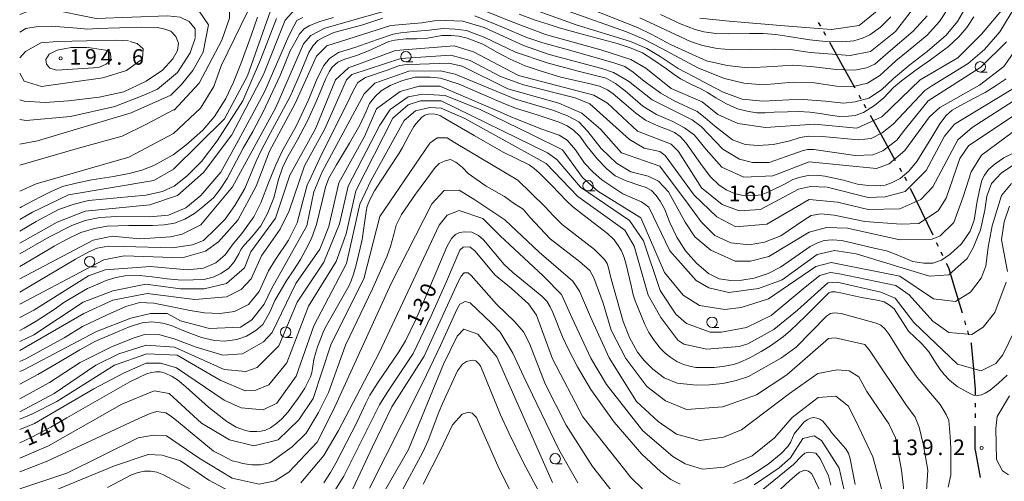
# Model space of a CAD drawing. Units: millimetres. Extents: x -68000 to -67199, y 31500 to 33000.
# Drawn here: x -68000 to -67764, y 31759 to 31870 of the extents above; entities that cross this region are included whole.
import ezdxf

# ---------------------------------------------------------------- set-up
doc = ezdxf.new("R2010")
doc.units = ezdxf.units.MM
for name, color, linetype, lineweight in [('110300_郡市・東京都の区界', 7, 'Continuous', 30), ('633100_広葉樹林', 7, 'Continuous', 9), ('710100_等高線（計曲線）', 7, 'Continuous', 20), ('710107_等高線（計曲線）（注記）', 7, 'Continuous', 0), ('710200_等高線（主曲線）', 7, 'Continuous', 9), ('731200_図化機測定による標高点', 7, 'Continuous', 20), ('731207_図化機測定による標高点（注記）', 7, 'Continuous', 20)]:
    doc.layers.add(name, color=color, linetype=linetype, lineweight=lineweight)
doc.styles.add('Style-WORKING', font='txt')

msp = doc.modelspace()

# ---------------------------------------------------------------- linework, layer by layer
at = {"layer": '110300_郡市・東京都の区界'}
for p, q in [((-67807.653, 31868.368), (-67808.139, 31869.242)), ((-67806.436, 31866.184), (-67806.923, 31867.058)), ((-67802.422, 31858.977), (-67805.463, 31864.437)), ((-67799.381, 31853.517), (-67802.422, 31858.977)), ((-67797.921, 31850.896), (-67798.408, 31851.769)), ((-67796.704, 31848.712), (-67797.191, 31849.585)), ((-67792.69, 31841.504), (-67795.731, 31846.964)), ((-67789.649, 31836.044), (-67792.69, 31841.504)), ((-67788.189, 31833.423), (-67788.676, 31834.297)), ((-67786.973, 31831.239), (-67787.459, 31832.113)), ((-67783.396, 31823.804), (-67786.115, 31829.432)), ((-67780.677, 31818.177), (-67783.396, 31823.804)), ((-67779.371, 31815.476), (-67779.807, 31816.376)), ((-67778.284, 31813.225), (-67778.719, 31814.125)), ((-67773.639, 31799.522), (-67775.438, 31805.507)), ((-67772.775, 31796.649), (-67773.063, 31797.606)), ((-67772.056, 31794.255), (-67772.343, 31795.212)), ((-67770.479, 31776.892), (-67770.47, 31777.892)), ((-67770.502, 31774.392), (-67770.493, 31775.392)), ((-67769.311, 31760.006), (-67770.435, 31766.154))]:
    msp.add_line(p, q, dxfattribs=at)
at = {"layer": '110300_郡市・東京都の区界', "flags": 128}
for points in [[(-67775.438, 31805.507), (-67776.89, 31810.34), (-67777.414, 31811.424)], [(-67770.883, 31786.122), (-67771.42, 31792.14), (-67771.48, 31792.339)], [(-67770.452, 31779.892), (-67770.44, 31781.16), (-67770.883, 31786.122)], [(-67770.435, 31766.154), (-67770.57, 31766.89), (-67770.52, 31772.392)]]:
    msp.add_lwpolyline(points, dxfattribs=at)
at = {"layer": '633100_広葉樹林'}
for p, q in [((-67907.25, 31859.8), (-67905.583, 31859.8)), ((-67769.34, 31857.38), (-67767.673, 31857.38)), ((-67863.51, 31828.84), (-67861.843, 31828.84)), ((-67983.19, 31810.63), (-67981.523, 31810.63)), ((-67833.74, 31796.06), (-67832.073, 31796.06)), ((-67936.13, 31793.67), (-67934.463, 31793.67)), ((-67871.41, 31763.28), (-67869.743, 31763.28))]:
    msp.add_line(p, q, dxfattribs=at)
for centre in [(-67907.25, 31861.05), (-67769.34, 31858.63), (-67863.51, 31830.09), (-67983.19, 31811.88), (-67833.74, 31797.31), (-67936.13, 31794.92), (-67871.41, 31764.53)]:
    msp.add_circle(centre, 1.25, dxfattribs=at)
at = {"layer": '710100_等高線（計曲線）', "flags": 128}
for points in [[(-67942.93, 31870.56), (-67944.45, 31866.15), (-67946.9, 31859.37), (-67948.67, 31854.96), (-67950.53, 31851.06), (-67953.24, 31846.74), (-67956.03, 31843.43), (-67960.08, 31839.79), (-67963.13, 31837.5), (-67967.78, 31834.95), (-67970.65, 31833.85), (-67973.69, 31833), (-67977.49, 31832.33), (-67982.65, 31831.48), (-67986.45, 31830.72), (-67989.75, 31829.87), (-67992.45, 31828.68), (-67995.16, 31827.32), (-67999.55, 31825.04), (-68000, 31824.79)], [(-67924.68, 31870.45), (-67928.14, 31869.43), (-67930.51, 31868.5), (-67931.69, 31867.74), (-67932.71, 31866.64), (-67933.64, 31865.02), (-67935.07, 31862.48), (-67937.44, 31856.55), (-67941.5, 31847.82), (-67944.03, 31843.07), (-67946.31, 31839.08), (-67948.77, 31834.5), (-67950.2, 31831.79), (-67951.89, 31829.25), (-67953.5, 31827.21), (-67956.03, 31825.01), (-67958.06, 31823.4), (-67960.34, 31822.04), (-67962.79, 31821.11), (-67965.33, 31820.69), (-67968.12, 31820.52), (-67973.78, 31820.52), (-67979.02, 31820.35), (-67982.06, 31819.84), (-67985.28, 31818.82), (-67988.74, 31817.21), (-67991.7, 31815.6), (-67995.92, 31813.06), (-68000, 31810.7)], [(-67770.87, 31870.62), (-67772.56, 31868.08), (-67774.5, 31865.87), (-67776.95, 31863.5), (-67781.26, 31860.28), (-67784.73, 31857.9), (-67788.28, 31855.28), (-67790.14, 31853.66), (-67792.5, 31851.21), (-67794.7, 31849.34), (-67797.4, 31847.65), (-67799.35, 31846.97), (-67800.95, 31846.8), (-67803.07, 31846.71), (-67804.93, 31846.97), (-67807.8, 31847.39), (-67810.25, 31847.73), (-67812.87, 31847.9), (-67815.66, 31847.82), (-67818.79, 31847.73), (-67820.98, 31847.56), (-67823.1, 31847.56), (-67825.29, 31847.98), (-67827.66, 31848.58), (-67830.28, 31849.77), (-67832.81, 31851.21), (-67834.84, 31852.48), (-67836.45, 31853.33), (-67838.81, 31854.43), (-67841.35, 31855.78), (-67842.87, 31856.8), (-67844.65, 31858.16), (-67847.94, 31860.36), (-67850.48, 31861.97), (-67853.18, 31863.07), (-67856.56, 31864.26), (-67864.93, 31866.47), (-67870.42, 31867.99), (-67873.13, 31868.84), (-67876.25, 31869.86), (-67880.06, 31871.3)], [(-67790.81, 31870.65), (-67793.26, 31868.19), (-67795.88, 31866.32), (-67797.65, 31865.48), (-67799.68, 31864.88), (-67802.38, 31864.63), (-67806.53, 31864.71), (-67810.24, 31865.14), (-67815.31, 31865.9), (-67818.44, 31866.41), (-67821.48, 31866.66), (-67824.78, 31866.66), (-67829.68, 31866.58), (-67832.81, 31866.66), (-67835.68, 31867), (-67837.79, 31867.59), (-67841.17, 31868.87), (-67846.16, 31871.16)], [(-68000, 31866.99), (-67998.52, 31867.8), (-67995.56, 31868.31), (-67992.43, 31868.39), (-67986.18, 31867.88), (-67983.65, 31867.71), (-67981.36, 31867.8)], [(-67981.36, 31867.8), (-67970.63, 31868.14), (-67966.83, 31868.05), (-67965.14, 31867.71), (-67963.7, 31867.2), (-67962.52, 31865.93), (-67961.84, 31864.32), (-67962.09, 31862.54), (-67963.19, 31860.51), (-67965.73, 31857.79), (-67969.62, 31855.16), (-67975.03, 31852.62), (-67980.94, 31851.35), (-67988.29, 31850.5), (-67993.87, 31850.08), (-67998.94, 31850.42), (-68000, 31850.68)], [(-67763.13, 31855.74), (-67765.5, 31854.13), (-67768.12, 31852.43), (-67770.99, 31850.99), (-67774.2, 31849.29), (-67776.06, 31848.19), (-67777.5, 31846.92), (-67779.02, 31844.97), (-67780.96, 31841.75), (-67784.6, 31835.9), (-67786.46, 31833.61), (-67788.57, 31831.83), (-67790.68, 31830.81), (-67792.2, 31830.22), (-67794.23, 31830.05), (-67796.26, 31830.13), (-67798.8, 31830.47), (-67802.18, 31831.41), (-67806.66, 31832.34), (-67808.6, 31832.59), (-67810.63, 31832.51), (-67812.49, 31832.17), (-67814.35, 31831.57), (-67816.2, 31830.56), (-67819.92, 31828.69), (-67821.95, 31827.93), (-67824.06, 31827.68), (-67826.26, 31827.76), (-67828.12, 31828.1), (-67830.32, 31829.12), (-67832.09, 31830.3), (-67834.12, 31832.25), (-67836.15, 31834.88), (-67838.01, 31837.59), (-67839.95, 31840.31), (-67841.39, 31841.92), (-67842.74, 31842.85), (-67844.43, 31843.61), (-67846.63, 31844.38), (-67849.76, 31845.82), (-67852.04, 31847.51), (-67854.83, 31849.89), (-67857.45, 31852.18), (-67858.88, 31853.11), (-67860.74, 31853.96), (-67863.03, 31854.55), (-67870.04, 31856.16), (-67875.03, 31857.69), (-67878.58, 31858.87), (-67882.21, 31860.48), (-67885.25, 31862.09), (-67888.8, 31864.04), (-67892.52, 31865.49), (-67894.55, 31866), (-67896.41, 31866.16), (-67898.61, 31866.16), (-67902.07, 31865.49), (-67904.69, 31865.32), (-67907.31, 31865.32), (-67909.93, 31865.06), (-67911.37, 31864.72), (-67913.31, 31863.79), (-67916.27, 31862.43), (-67919.14, 31861.33), (-67921.93, 31860.48), (-67923.62, 31859.72), (-67924.97, 31858.53), (-67925.65, 31857.43), (-67926.49, 31855.82), (-67928.61, 31850.65), (-67930.89, 31845.65), (-67933.26, 31841.07), (-67935.87, 31836.58), (-67936.89, 31834.37), (-67937.82, 31831.57), (-67939, 31827.17), (-67940.44, 31823.61), (-67942.13, 31820.47), (-67944.16, 31817.93), (-67946.02, 31815.89), (-67946.86, 31814.79), (-67947.37, 31813.77), (-67948.47, 31811.82), (-67949.82, 31810.21), (-67951.68, 31809.02), (-67953.54, 31808.09), (-67955.82, 31807.58), (-67958.36, 31807.5), (-67961.06, 31807.41), (-67964.61, 31807.75), (-67968.16, 31808.18), (-67971.2, 31808.51), (-67974.67, 31808.43), (-67976.95, 31808.01), (-67979.23, 31807.33), (-67981.26, 31806.48), (-67983.71, 31805.38), (-67986.07, 31804.02), (-67989.37, 31802.07), (-67991.74, 31800.38), (-67996.05, 31797.58), (-67998.92, 31795.88), (-68000, 31795.35)], [(-68000, 31782.43), (-67995.62, 31784.78), (-67990.3, 31787.91), (-67985.57, 31790.71), (-67981.93, 31792.66), (-67976.53, 31795.04), (-67973.48, 31796.31), (-67970.61, 31797.15), (-67968.24, 31797.41), (-67965.62, 31797.07), (-67963.59, 31796.56), (-67960.21, 31795.12), (-67956.33, 31793.68), (-67953.2, 31792.91), (-67950.75, 31792.75), (-67947.88, 31793.17), (-67945.51, 31793.93), (-67943.31, 31795.29), (-67941.62, 31796.73), (-67939.93, 31799.7), (-67938.75, 31802.5), (-67937.48, 31804.7), (-67936.04, 31807.16), (-67934.18, 31809.87), (-67932.58, 31812.41), (-67930.8, 31815.64), (-67929.87, 31817.67), (-67928.69, 31820.81), (-67927.34, 31826.4), (-67926.58, 31829.71), (-67925.73, 31831.91), (-67923.96, 31835.13), (-67920.83, 31840.31), (-67918.3, 31844.63), (-67916.78, 31847.94), (-67916.01, 31849.8), (-67914.66, 31851.5), (-67913.23, 31852.85), (-67911.03, 31854.13), (-67908.07, 31855.31), (-67905.03, 31856.16), (-67901.39, 31856.16), (-67898.94, 31855.91), (-67894.46, 31854.47), (-67888.38, 31851.84), (-67884.32, 31850.06), (-67880.94, 31848.7), (-67875.53, 31847), (-67870.46, 31845.31), (-67868.52, 31844.46), (-67867, 31843.44), (-67865.48, 31842), (-67863.7, 31839.54), (-67861.25, 31836.49), (-67858.97, 31834.12), (-67857.03, 31832.42), (-67854.4, 31831.23), (-67851.36, 31830.22), (-67849.59, 31829.63), (-67848.32, 31828.95), (-67847.14, 31827.76), (-67846.21, 31826.4), (-67845.11, 31824.37), (-67843.92, 31821.4), (-67842.23, 31817.75), (-67840.12, 31814.45), (-67837.5, 31811.48), (-67834.63, 31809.02), (-67832.01, 31807.75), (-67829.22, 31807.33), (-67826.6, 31807.41), (-67823.64, 31807.92), (-67820.26, 31809.02), (-67817.3, 31810.55), (-67812.82, 31813.69), (-67810.2, 31815.47), (-67808.43, 31816.4), (-67806.82, 31816.91), (-67804.88, 31817.08), (-67802.6, 31816.91), (-67794.82, 31815.13), (-67791.87, 31814.45), (-67789.92, 31813.77), (-67787.64, 31812.75), (-67785.53, 31811.91), (-67782.91, 31811.48), (-67780.71, 31811.48), (-67778.68, 31812.25), (-67776.57, 31813.69), (-67773.87, 31816.14), (-67771.75, 31819.2), (-67770.82, 31821.82), (-67770.06, 31826.4), (-67769.47, 31829.37), (-67768.96, 31831.41), (-67768.29, 31832.59), (-67767.36, 31833.95), (-67765.75, 31835.31), (-67763.64, 31836.75), (-67759.92, 31838.7)], [(-67762.86, 31784.62), (-67764.92, 31782.66), (-67766.98, 31780.96), (-67768.16, 31780.24), (-67769.02, 31779.9), (-67770.03, 31779.73), (-67770.94, 31779.83), (-67771.65, 31780.09), (-67774.89, 31781.88), (-67776.69, 31783.39), (-67778, 31784.73), (-67778.99, 31785.98), (-67779.92, 31787.42), (-67781.72, 31790.18), (-67782.53, 31791.24), (-67783.56, 31792.32), (-67786.53, 31795.19), (-67787.3, 31796.26), (-67790.03, 31800.5), (-67791.13, 31801.39), (-67792.45, 31802.18), (-67794.06, 31802.59), (-67797.84, 31803.22), (-67802.87, 31804.37), (-67804.14, 31804.59), (-67805.05, 31804.59), (-67805.7, 31804.37), (-67811.3, 31798.73), (-67814.99, 31795.22), (-67816.55, 31793.89), (-67818.01, 31792.83), (-67819.71, 31791.62), (-67821.92, 31790.26), (-67824.67, 31788.77), (-67827.12, 31787.67), (-67828.58, 31787.15), (-67829.82, 31786.89), (-67831.23, 31786.67), (-67833.25, 31786.46), (-67837.63, 31786.48), (-67838.76, 31786.65), (-67840.58, 31787.16), (-67842.21, 31787.91), (-67843.64, 31788.84), (-67845.03, 31789.9), (-67846.23, 31791.09), (-67847.84, 31793.2), (-67848.92, 31794.87), (-67849.87, 31796.76), (-67852.22, 31802.43), (-67852.68, 31803.91), (-67853.2, 31806.16), (-67854.35, 31811.13), (-67854.86, 31812.87), (-67855.48, 31814.43), (-67856.25, 31815.77), (-67857.28, 31817.11), (-67858.81, 31818.61), (-67864.39, 31822.83), (-67867.24, 31825.07), (-67868.65, 31826.39), (-67872.32, 31830.23), (-67875.27, 31833.21), (-67876.42, 31834.24), (-67877.66, 31835.1), (-67883.92, 31838.16), (-67890.89, 31842.14), (-67897.88, 31846.21), (-67898.94, 31846.86), (-67899.85, 31847.2), (-67900.73, 31847.34), (-67901.95, 31847.3), (-67902.75, 31847.02), (-67903.44, 31846.51), (-67904.81, 31845.03), (-67905.36, 31844.27), (-67906.51, 31842.31), (-67908.04, 31839.24), (-67908.88, 31837.86), (-67913.05, 31831.56), (-67914.8, 31828.86), (-67915.87, 31826.84), (-67916.52, 31825.14), (-67916.76, 31823.88), (-67917.53, 31818.83), (-67917.74, 31817.14), (-67918.22, 31815.12), (-67919.18, 31811.05), (-67919.83, 31808.83), (-67920.42, 31807.25), (-67921, 31805.96), (-67926.65, 31795.95), (-67927.16, 31794.91), (-67927.8, 31793.28), (-67928.5, 31791.43), (-67929, 31789.78), (-67929.39, 31788.36), (-67929.67, 31786.22), (-67929.86, 31785.21), (-67930.2, 31784.18), (-67931.52, 31781.5), (-67933.1, 31779.04), (-67935.52, 31775.83), (-67937.03, 31774.11), (-67938.27, 31773.06), (-67939.81, 31771.98), (-67941, 31771.4), (-67941.99, 31771.16), (-67943.06, 31771.04), (-67944.67, 31771.09), (-67945.79, 31771.31), (-67946.92, 31771.68), (-67948, 31772.15), (-67950.25, 31773.44), (-67954.68, 31776.89), (-67960.07, 31781.76), (-67962.13, 31783.45), (-67963.4, 31784.31), (-67965.06, 31785.1), (-67966.25, 31785.41), (-67967.31, 31785.41), (-67968.36, 31785.25), (-67969.51, 31784.91), (-67973.54, 31783.03), (-67988.7, 31774.38), (-67992.49, 31772.11), (-67997.25, 31769.61), (-68000, 31768.34)], [(-67841.39, 31758.41), (-67843.6, 31759.54), (-67846.07, 31761.36), (-67850.62, 31765.65), (-67857.21, 31773.28), (-67862.84, 31781.19), (-67866.04, 31786.63), (-67868.26, 31790.93), (-67869.68, 31793.81), (-67871.98, 31799.66), (-67872.59, 31801.03), (-67873.45, 31802.37), (-67874.58, 31803.59), (-67881.64, 31809.31), (-67883.64, 31811.13), (-67888.62, 31817.13), (-67889.83, 31818.17), (-67891.43, 31818.91), (-67893.17, 31819.04), (-67894.38, 31818.82), (-67895.38, 31818.35), (-67896.33, 31817.39), (-67897.46, 31815.44), (-67902.27, 31804.04), (-67904.87, 31797.95), (-67907.34, 31792.86), (-67908.98, 31790.17), (-67914.05, 31782.69), (-67915.92, 31779.79), (-67916.91, 31777.9), (-67918.99, 31773.43), (-67924.11, 31763.48), (-67925.36, 31761.21), (-67926.97, 31758.78)], [(-67908.57, 31756.22), (-67903.21, 31766.13), (-67901.94, 31768.91), (-67899.37, 31775.75), (-67898.49, 31777.82), (-67894.89, 31785.67), (-67893.68, 31787.23), (-67892.68, 31787.86), (-67891.32, 31788.17), (-67890.47, 31788.02), (-67889.95, 31787.58), (-67889.35, 31786.82), (-67884.54, 31775.1), (-67882.54, 31770.75), (-67879.09, 31763.74), (-67875.43, 31756.85)], [(-67799.36, 31758.33), (-67800.57, 31764.48), (-67801.01, 31765.87), (-67801.66, 31767), (-67805.08, 31770.83), (-67805.73, 31771.79), (-67807.12, 31773.52), (-67807.86, 31774.04), (-67808.59, 31774.3), (-67809.28, 31774.47), (-67810.11, 31774.3), (-67810.93, 31773.91), (-67811.67, 31773.35), (-67814.01, 31770.49), (-67814.83, 31768.56), (-67815.48, 31767.56), (-67817.17, 31765.82), (-67820.29, 31763.27), (-67823.06, 31761.4), (-67825.53, 31759.89), (-67828.61, 31758.59)], [(-67950.97, 31752.91), (-67965.44, 31760.69), (-67967.09, 31761.29), (-67968.47, 31761.56), (-67969.99, 31761.56), (-67971.55, 31761.21), (-67973.15, 31760.69), (-67978.92, 31757.61)]]:
    msp.add_lwpolyline(points, dxfattribs=at)
at = {"layer": '710200_等高線（主曲線）', "flags": 128}
for points in [[(-68000, 31879.85), (-67998.47, 31880.41), (-67993.71, 31880.09), (-67979.9, 31875.18), (-67972.76, 31873.92), (-67964.19, 31874.09), (-67955.63, 31875.52), (-67952.29, 31875.53), (-67950.71, 31874.73), (-67949.59, 31872.99), (-67949.59, 31870.29), (-67951.49, 31865.04), (-67956.87, 31854.71), (-67962.9, 31848.19)], [(-67961.16, 31854.39), (-67958.46, 31857.73), (-67955.93, 31862.18), (-67954.67, 31868.69), (-67956.89, 31872.03), (-67963.4, 31872.66), (-67979.1, 31872.8), (-67991.96, 31876.28), (-67996.88, 31876.28), (-68000, 31875.19)], [(-67943.73, 31875.22), (-67951.64, 31858.85), (-67953.38, 31853.92), (-67956.55, 31848.68), (-67963.05, 31842.63), (-67973.83, 31836.9), (-67996.04, 31830.53), (-68000, 31828.75)], [(-67851.07, 31870.39), (-67838.93, 31864.75), (-67836.05, 31863.78), (-67832.48, 31863.01), (-67828.85, 31862.69), (-67824.4, 31862.82), (-67818.86, 31862.88), (-67814.91, 31862.76), (-67810.2, 31862.08), (-67800.61, 31861.38), (-67795.69, 31862.34), (-67789.66, 31867.11), (-67783.8, 31874.9)], [(-68000, 31807.71), (-67982.38, 31817.04), (-67977.78, 31818), (-67971.11, 31817.37), (-67963.82, 31817.85), (-67960.96, 31818.49), (-67956.52, 31820.72), (-67948.92, 31829.78), (-67938.46, 31848.85), (-67931.82, 31864.11), (-67930.07, 31866.18), (-67926.74, 31867.93), (-67906.44, 31873.67)], [(-68000, 31871.19), (-67997.51, 31872.15), (-67993.54, 31872.63), (-67981.64, 31870.26), (-67964.51, 31870.91), (-67961.49, 31870.59), (-67959.27, 31869.48), (-67957.84, 31867.74), (-67957.84, 31865.67)], [(-68000, 31816.28), (-67991.01, 31821.35), (-67984.25, 31823.96), (-67968.74, 31825.47), (-67962.08, 31827.7), (-67955.9, 31833.27), (-67949.09, 31842.33), (-67941.49, 31856.79), (-67936.23, 31869.8), (-67933.89, 31872.37)], [(-67890.7, 31870.88), (-67883.63, 31868.01), (-67878.47, 31865.78), (-67874.4, 31864.38), (-67868.54, 31862.79), (-67857.53, 31859.67), (-67854.66, 31858.71), (-67852.69, 31857.38), (-67850.01, 31855.21), (-67846, 31852.28), (-67842.82, 31850.43), (-67837.28, 31847.88), (-67835.37, 31846.35), (-67833.14, 31844.44), (-67828.81, 31841.07), (-67825.75, 31839.98), (-67822.7, 31839.73), (-67819.01, 31839.98), (-67815.06, 31840.88), (-67812.57, 31841.7), (-67810.67, 31841.96), (-67807.29, 31841.89), (-67798.57, 31841.07), (-67795.51, 31841.45), (-67792.9, 31842.79), (-67790.23, 31844.83), (-67783.86, 31851.64), (-67782.65, 31852.92), (-67781, 31854.06), (-67772.27, 31859.41), (-67768.32, 31862.79), (-67764.63, 31867), (-67760.81, 31873.36)], [(-67890.57, 31872.99), (-67881.97, 31869.49), (-67873.76, 31866.37), (-67860.41, 31862.73), (-67853.28, 31860.38), (-67849.63, 31858.31), (-67843.59, 31853.4), (-67836.13, 31850.23), (-67832.32, 31847.21), (-67827.56, 31844.99), (-67820.89, 31844.05), (-67809.15, 31844.85), (-67799, 31843.91), (-67792.97, 31846.61), (-67783.78, 31855.52), (-67774.74, 31860.77), (-67769.04, 31866.5), (-67763.33, 31873.17)], [(-67878.41, 31873.06), (-67866.38, 31868.72), (-67853.32, 31864.71), (-67849.38, 31862.99), (-67846.19, 31861.08), (-67841.86, 31858.21), (-67838.17, 31856.3), (-67834.41, 31854.33), (-67831.1, 31852.54), (-67826.52, 31850.89), (-67821.55, 31850.38), (-67815.31, 31850.7), (-67811.81, 31850.76), (-67806.46, 31850.38), (-67802.2, 31849.93), (-67799.4, 31850.19), (-67796.09, 31851.08), (-67793.09, 31853.12), (-67790.16, 31855.86), (-67786.28, 31859.11), (-67782.08, 31862.29), (-67777.49, 31866.24), (-67774.82, 31869.55), (-67772.53, 31873.37)], [(-67866.47, 31873.9), (-67854.69, 31869.31), (-67851.64, 31868.1), (-67848.39, 31866.51), (-67843.55, 31863.9), (-67835.08, 31860.07), (-67830.12, 31858.93), (-67825.22, 31858.42), (-67819.1, 31858.67), (-67814.45, 31858.99), (-67810, 31858.67), (-67803.89, 31857.97), (-67799.49, 31857.84), (-67796.69, 31858.36), (-67794.65, 31859.25), (-67791.47, 31862.05), (-67785.48, 31867.21), (-67782.05, 31870.91)], [(-67792.37, 31873.46), (-67798.45, 31868.53), (-67805.09, 31867.58), (-67815.41, 31868.41), (-67829.64, 31869.59), (-67836.64, 31870.31)], [(-67821.47, 31854.28), (-67814.27, 31854.92), (-67809.24, 31854.79), (-67803.83, 31853.97), (-67799.76, 31853.9), (-67796.45, 31854.67), (-67793.45, 31856.51), (-67789.63, 31860.08), (-67786.64, 31862.44), (-67782.06, 31866.2), (-67779.13, 31869.51), (-67776.96, 31872.82)], [(-68000, 31821.95), (-67996.94, 31823.72), (-67988.28, 31827.87), (-67967.8, 31831.35), (-67963.04, 31834.06), (-67950.84, 31846.14), (-67945.29, 31856.47), (-67939.76, 31872.04)], [(-68000, 31813.73), (-67993.01, 31817.76), (-67987.47, 31820.56), (-67984.29, 31821.71), (-67980.72, 31822.48), (-67976.71, 31822.73), (-67968.76, 31822.6), (-67964.23, 31822.98), (-67960.1, 31824.77), (-67956.47, 31827.76), (-67951.69, 31833.37), (-67947.93, 31840.18), (-67944.31, 31846.75), (-67941.12, 31852.8), (-67935.33, 31866.05), (-67934.18, 31868.41), (-67933.42, 31869.74), (-67932.02, 31870.51)], [(-68000, 31804.52), (-67986.58, 31812.46), (-67983.4, 31814.25), (-67981.36, 31815.08), (-67978.75, 31815.59), (-67975.06, 31815.52), (-67963.28, 31815.14), (-67958.5, 31815.9), (-67955.89, 31816.92), (-67952.9, 31819.79), (-67950.67, 31822.02), (-67948.32, 31825.33), (-67945.9, 31829.41), (-67943.22, 31835.97), (-67942.01, 31838.58), (-67939.85, 31842.66), (-67935.01, 31851.51), (-67932.78, 31856.61), (-67930.55, 31862.09), (-67929.53, 31863.75), (-67928.39, 31864.96), (-67926.99, 31865.78), (-67924.57, 31866.87), (-67917.63, 31868.72), (-67912.79, 31870.31)], [(-68000, 31819.18), (-67996.04, 31821.47), (-67990.69, 31824.34), (-67986.93, 31825.68), (-67983.5, 31826.5), (-67969.74, 31827.84), (-67965.73, 31828.73), (-67962.87, 31830.01), (-67959.75, 31832.43), (-67956.31, 31835.93), (-67952.55, 31840.9), (-67946.44, 31850.46), (-67942.17, 31860.27), (-67938.35, 31870.27)], [(-68000, 31801.63), (-67979.83, 31812.27), (-67974.92, 31813.23), (-67960.95, 31812.77), (-67955.4, 31814.36), (-67952.23, 31816.59), (-67947.64, 31821.84), (-67943.2, 31829.94), (-67940.04, 31838.37), (-67933.86, 31849.81), (-67928.76, 31861.15), (-67926.27, 31863.64), (-67910.88, 31868.58), (-67903.42, 31869.21), (-67900.49, 31869.66), (-67897.63, 31869.78), (-67893.62, 31869.59), (-67888.46, 31868.06), (-67879.04, 31863.73), (-67872.86, 31861.57), (-67860.19, 31858.25), (-67857.39, 31857.3), (-67853.82, 31855.2), (-67848.16, 31850.74), (-67838.48, 31845.89), (-67836.32, 31844.3), (-67831.16, 31838.89), (-67827.15, 31836.47), (-67824.03, 31835.64), (-67820.02, 31835.64), (-67815.94, 31837.1), (-67812.12, 31838.5), (-67810.85, 31838.82), (-67809.26, 31838.82), (-67799.39, 31837.36), (-67795.12, 31837.49), (-67792.77, 31838.44), (-67789.39, 31840.99), (-67787.26, 31843.76), (-67781.87, 31850.44), (-67769.19, 31858.55), (-67763.01, 31864.6)], [(-67868.33, 31871.99), (-67854.26, 31867.02), (-67850.12, 31865.31), (-67845.92, 31863.14), (-67837, 31858.3), (-67830.76, 31855.81), (-67826.12, 31854.67), (-67821.47, 31854.28)], [(-68000, 31798.44), (-67996.64, 31800.18), (-67983.48, 31808.46), (-67979.51, 31809.89), (-67968.57, 31810.7), (-67959.68, 31809.91), (-67955.84, 31810.32), (-67952.91, 31811.6), (-67950.62, 31813.51), (-67948.77, 31816.12), (-67946.67, 31818.6), (-67943.8, 31822.62), (-67942.08, 31825.99), (-67940.24, 31830.77), (-67938.52, 31835.1), (-67936.93, 31838.54), (-67933.62, 31844.4), (-67930.56, 31850.84), (-67928.59, 31855.81), (-67926.99, 31858.93), (-67925.59, 31860.65), (-67923.43, 31862.05), (-67919.54, 31863.26), (-67914.07, 31865.17), (-67910.31, 31866.45), (-67908.47, 31866.76), (-67905.41, 31867.08), (-67901.65, 31867.4), (-67898.28, 31867.85), (-67895.41, 31867.66), (-67892.74, 31867.34), (-67888.28, 31865.68), (-67880.9, 31862.11), (-67873.32, 31859.57), (-67865.87, 31857.59), (-67859.19, 31855.93), (-67856.89, 31854.6), (-67854.6, 31852.88), (-67850.4, 31849.18), (-67847.09, 31847.21), (-67843.14, 31845.49), (-67840.34, 31844.02), (-67837.92, 31842.24), (-67835.18, 31838.8), (-67831.36, 31834.5), (-67826.12, 31832.13), (-67819.14, 31832.45), (-67810.43, 31835.83), (-67794.23, 31834.22), (-67791.22, 31835.34), (-67787.41, 31838.52), (-67781.55, 31846.63), (-67779.01, 31848.85), (-67769.5, 31854.26), (-67763.64, 31858.72), (-67757.14, 31868.1)], [(-67957.84, 31865.51), (-67959.1, 31862.02), (-67962.11, 31857.25), (-67966.87, 31853.27), (-67970.2, 31851.84), (-67977.18, 31849.13), (-67987.8, 31846.74), (-67998.43, 31845.77), (-68000, 31845.95)], [(-68000, 31860.76), (-67998.61, 31862.3), (-67994.96, 31864.36), (-67991, 31864.69), (-67976.72, 31865.02), (-67973.86, 31864.86)], [(-67973.54, 31864.7), (-67971.8, 31864.23), (-67970.37, 31862.96), (-67970.52, 31860.58), (-67974.33, 31857.71), (-67980.04, 31855.96), (-67994.79, 31853.88), (-67998.96, 31855.21), (-68000, 31857.1)], [(-67760.46, 31853.95), (-67775.52, 31844.88), (-67777.9, 31842.02), (-67782.33, 31833.76), (-67787.4, 31828.67), (-67792.16, 31827.39), (-67796.29, 31827.23), (-67806.12, 31829.76), (-67810.09, 31829.92), (-67812.95, 31829.28), (-67822.14, 31824.35), (-67827.22, 31824.02), (-67831.35, 31825.61), (-67836.27, 31829.57), (-67841.83, 31838.31), (-67843.58, 31840.05), (-67851.67, 31843.22), (-67858.82, 31849.89), (-67862.15, 31851.79), (-67880.25, 31856.54), (-67891.04, 31862.25), (-67895.64, 31863.67), (-67909.76, 31862.54), (-67921.02, 31858.4), (-67924.19, 31855.54), (-67928.94, 31843.78), (-67935.12, 31832.65), (-67938.59, 31822.32), (-67944.46, 31814.22), (-67946.04, 31810.4), (-67950.32, 31806.58), (-67955.71, 31805.31), (-67961.42, 31805.3), (-67969.67, 31806.41), (-67977.61, 31804.81), (-67984.74, 31802.1), (-67996.63, 31794.31), (-68000, 31792.69)], [(-67983.7, 31863.26), (-67987.66, 31863.26), (-67990.99, 31862.62), (-67992.89, 31861.67), (-67993.69, 31860.39), (-67993.53, 31859.28), (-67992.73, 31858.33), (-67991.15, 31857.86), (-67980.99, 31858.5), (-67979.25, 31859.3), (-67978.14, 31860.25), (-67978.14, 31861.05), (-67978.3, 31862.16), (-67979.41, 31862.63), (-67983.54, 31863.26)], [(-67760.3, 31851.1), (-67771.24, 31844.09), (-67774.72, 31841.07), (-67780.74, 31829.79), (-67783.59, 31826.77), (-67788.67, 31824.54), (-67796.28, 31824.37), (-67803.58, 31826.11), (-67810.41, 31826.74), (-67820.55, 31820.85), (-67828.01, 31820.21), (-67832.61, 31822.59), (-67838.01, 31827.82), (-67845, 31837.35), (-67846.27, 31838.3), (-67850.08, 31839.09), (-67853.57, 31841.15), (-67863.1, 31849.72), (-67866.59, 31851.15), (-67879.05, 31854.27), (-67884.52, 31856.29), (-67891.83, 31860.18), (-67896.43, 31861.45), (-67908.49, 31860.64), (-67920.23, 31856.81), (-67921.49, 31855.54), (-67926.72, 31843.78), (-67931.63, 31834.88), (-67935.26, 31824.07), (-67937.48, 31819.62), (-67941.92, 31813.27), (-67944.45, 31807.7), (-67946.83, 31805.16), (-67950.31, 31803.41), (-67957.93, 31802.76), (-67969.36, 31804.18), (-67977.6, 31802.59), (-67984.58, 31799.4), (-68000, 31790.52)], [(-67760.29, 31847.6), (-67772.18, 31839.65), (-67774.24, 31836.63), (-67777.56, 31827.09), (-67779.47, 31824.07), (-67784.06, 31821.05), (-67788.35, 31820.88), (-67797.07, 31821.51), (-67804.42, 31823.02), (-67807.6, 31823.37), (-67809.93, 31822.97), (-67811.69, 31821.83), (-67817.19, 31818.03), (-67821.17, 31816.55), (-67824.86, 31815.93), (-67829.23, 31816.38), (-67833.09, 31818.14), (-67836.38, 31821.38), (-67839.39, 31825.58), (-67846.27, 31834.81), (-67855.48, 31837.97), (-67860.56, 31843.69), (-67865.01, 31847.5), (-67870.56, 31849.87), (-67882.78, 31853.36), (-67893.73, 31858.75), (-67896.98, 31859.49), (-67903.93, 31859.26), (-67906.94, 31859.21), (-67908.81, 31858.92), (-67911.48, 31857.9), (-67916.93, 31856.03), (-67918.8, 31854.89), (-67919.88, 31853.02), (-67921.64, 31849.32), (-67924.76, 31843.19), (-67927.89, 31836.66), (-67929.99, 31832.23), (-67930.95, 31830.24), (-67931.75, 31827.29), (-67933.39, 31821.21), (-67935.49, 31817.01), (-67938.56, 31812.41), (-67940.26, 31809.62), (-67942.53, 31804.68), (-67945.03, 31801.56), (-67948.38, 31799.91), (-67951.95, 31799.4), (-67955.59, 31799.57), (-67959.05, 31800.14), (-67964.61, 31801.22), (-67967.79, 31801.9), (-67971.14, 31802.01), (-67974.49, 31801.05), (-67979.03, 31799.06), (-67984.93, 31796.28), (-67989.31, 31793.55), (-67998.5, 31788.55), (-68000, 31787.89)], [(-67753.95, 31848.56), (-67769.01, 31837.43), (-67771.54, 31833.45), (-67773.44, 31827.41), (-67775.65, 31821.22), (-67778.98, 31818.03), (-67780.89, 31817.24), (-67788.66, 31817.07), (-67801.2, 31819.92), (-67806.27, 31820.07), (-67810.4, 31818.96), (-67820.07, 31813.07), (-67824.51, 31811.95), (-67828.16, 31811.95), (-67834.03, 31814.64), (-67837.84, 31817.82), (-67840.23, 31821.31), (-67844.2, 31828.61), (-67846.57, 31831.15), (-67849.07, 31832.4), (-67853.27, 31833.42), (-67856.68, 31835.52), (-67860.37, 31838.99), (-67863.55, 31843.08), (-67865.76, 31845.41), (-67868.49, 31846.88), (-67871.95, 31848.19), (-67880.92, 31850.86), (-67895.42, 31856.87), (-67898.98, 31857.7), (-67906.57, 31857.58), (-67914.75, 31854.74), (-67917.24, 31852.13), (-67927.34, 31833.38), (-67929.36, 31828.64), (-67931.02, 31820.46), (-67939.53, 31805.32), (-67941.27, 31801.67), (-67944.28, 31797.85), (-67946.98, 31796.1), (-67954.43, 31795.78), (-67961.42, 31797.68), (-67964.59, 31799.42), (-67968.56, 31799.42), (-67973.31, 31798.3), (-67981.56, 31795.11), (-67999, 31785.88), (-68000, 31785.51)], [(-68000, 31840.05), (-67995.73, 31840.85), (-67973.21, 31847.55), (-67963.69, 31851.85), (-67961.16, 31854.39)], [(-67753.94, 31839.98), (-67764.24, 31833.14), (-67766.62, 31830.6), (-67767.73, 31827.58), (-67768.2, 31824.24), (-67769.31, 31819.47), (-67771.05, 31815.18), (-67772.47, 31812.64), (-67776.91, 31808.66), (-67781.51, 31808.34), (-67799.13, 31813.73), (-67804.36, 31814.51), (-67808.49, 31813.56), (-67816.89, 31807.51), (-67822.6, 31805.44), (-67829.74, 31804.48), (-67834.5, 31805.59), (-67837.52, 31807.33), (-67843.87, 31814.48), (-67848.96, 31824.95), (-67850.7, 31826.22), (-67855.15, 31828.13), (-67860.23, 31831.46), (-67862.29, 31833.36), (-67864.35, 31835.49), (-67866.57, 31838.67), (-67868.5, 31841), (-67870.48, 31842.2), (-67874.86, 31843.73), (-67882.23, 31846.74), (-67885.3, 31848.05), (-67899.12, 31853.98), (-67904.04, 31853.97), (-67908.64, 31852.7), (-67914.35, 31848.56), (-67917.2, 31841.88), (-67923.37, 31830.76), (-67925.74, 31820.27), (-67927.96, 31814.87), (-67933.66, 31806.6), (-67939.36, 31794.84), (-67941.42, 31792.61), (-67946.49, 31789.75), (-67951.25, 31789.43), (-67957.62, 31791.29), (-67962.9, 31793.34), (-67966.31, 31794.3), (-67970.05, 31794.36), (-67972.72, 31793.51), (-67978.11, 31791.35), (-67985.49, 31787.66), (-67992.82, 31782.83), (-68000, 31778.88)], [(-67761.86, 31830.6), (-67764.24, 31827.74), (-67766.45, 31820.43), (-67767.4, 31815.34), (-67768.03, 31810.74), (-67769.14, 31807.88), (-67771.67, 31804.54), (-67775.32, 31802.31), (-67780.55, 31802.94), (-67788.65, 31808.33), (-67805.15, 31811.65), (-67808.8, 31810.7), (-67820.22, 31802.9), (-67826.72, 31800.83), (-67830.69, 31800.35), (-67836.72, 31801.3), (-67840.68, 31803.83), (-67845.13, 31809.23), (-67850.86, 31822.41), (-67861.18, 31828.75), (-67864.83, 31832.09), (-67869.69, 31838.67), (-67877.06, 31842.4), (-67889.28, 31848.27), (-67897.85, 31851.75), (-67903.25, 31852.07), (-67906.73, 31851.43), (-67911.02, 31848.4), (-67913.55, 31844.59), (-67921.15, 31829.97), (-67923.2, 31820.91), (-67927, 31811.69), (-67933.34, 31802.15), (-67937.77, 31791.66), (-67943, 31786.42), (-67945.7, 31785.46), (-67950.93, 31785.93), (-67962.84, 31791.32), (-67969.66, 31791.79), (-67976.16, 31789.72), (-67981.71, 31787.01), (-67991.7, 31780.17), (-68000, 31775.77)], [(-67763.11, 31806.93), (-67765.8, 31799.62), (-67768.65, 31796.12), (-67771.34, 31794.37), (-67776.9, 31794.84), (-67780.71, 31797.54), (-67786.42, 31803.89), (-67789.6, 31806.11), (-67803.54, 31809.02), (-67805.36, 31809.25), (-67807.85, 31808.51), (-67811.37, 31805.72), (-67819.58, 31798.93), (-67825.45, 31796.07), (-67831.47, 31794.95), (-67834.17, 31794.95), (-67839.89, 31797), (-67842.42, 31799.23), (-67846.24, 31804.94), (-67850.22, 31816.85), (-67853.56, 31821.77), (-67865.3, 31829.7), (-67871.02, 31836.37), (-67873.25, 31837.96), (-67898.8, 31850.48), (-67903.72, 31850.48), (-67906.7, 31849.5), (-67910.38, 31846.3), (-67919.25, 31828.86), (-67921.62, 31818.53), (-67923.99, 31811.85), (-67930.64, 31801.2), (-67935.86, 31787.54), (-67940.14, 31782.29), (-67943.31, 31781.02), (-67945.85, 31780.85), (-67951.88, 31783.39), (-67962.2, 31789.42), (-67969.5, 31789.73), (-67977.27, 31787.02), (-67991.06, 31778.27), (-67997.09, 31775.24), (-68000, 31774.02)], [(-67759.61, 31798.36), (-67763.88, 31789.45), (-67765.62, 31787.39), (-67769.11, 31785.64), (-67774.83, 31787.22), (-67785.31, 31797.22), (-67789.76, 31803.09), (-67793.25, 31804.52), (-67803.72, 31806.89), (-67805.94, 31806.73), (-67813.23, 31800.21), (-67818.94, 31795.59), (-67825.12, 31792.09), (-67827.19, 31791.46), (-67834.96, 31790.81), (-67840.51, 31792.08), (-67841.94, 31793.03), (-67846.07, 31798.43), (-67849.09, 31803.83), (-67852.44, 31815.58), (-67854.66, 31819.39), (-67865.94, 31827.48), (-67873.56, 31835.41), (-67893.09, 31846.2), (-67898.8, 31848.73), (-67901.5, 31848.89), (-67904.99, 31848.09), (-67907.68, 31845.71), (-67915.6, 31831.4), (-67918.29, 31825.68), (-67921.54, 31811.39), (-67929.37, 31796.44), (-67933.64, 31784.36), (-67938.23, 31777.84), (-67941.56, 31776.25), (-67946.8, 31776.72), (-67950.92, 31778.62), (-67962.36, 31786.4), (-67966.16, 31787.5), (-67969.65, 31787.5), (-67975.05, 31785.11), (-67982.18, 31781.29), (-67996.45, 31773.02), (-68000, 31771.57)], [(-67962.9, 31848.35), (-67969.56, 31844.85), (-67975.42, 31841.98), (-67985.89, 31839.11), (-68000, 31835.01)], [(-67777.02, 31757.67), (-67776.39, 31760.69), (-67776.39, 31763.55), (-67776.39, 31767.04), (-67776.55, 31769.9), (-67776.87, 31773.71), (-67777.51, 31775.14), (-67778.94, 31777.52), (-67784.5, 31784.03), (-67787.52, 31788.48), (-67790.38, 31793.08), (-67791.17, 31794.35), (-67792.13, 31795.62), (-67793.24, 31796.57), (-67794.35, 31797.05), (-67802.76, 31799.42), (-67804.35, 31799.58), (-67805.3, 31799.42), (-67806.25, 31798.79), (-67813.54, 31791.31), (-67817.03, 31788.77), (-67824.96, 31784.31), (-67827.97, 31783.35), (-67831.14, 31782.56), (-67834.32, 31782.24), (-67837.49, 31782.23), (-67842.09, 31782.7), (-67845.27, 31783.97), (-67847.97, 31786.04), (-67850.03, 31788.1), (-67851.62, 31790.16), (-67853.53, 31793.65), (-67855.12, 31797.47), (-67858.14, 31808.27), (-67858.62, 31810.33), (-67858.94, 31811.44), (-67859.57, 31812.39), (-67860.69, 31813.5), (-67861.96, 31814.77), (-67869.74, 31820.8), (-67871.8, 31822.87), (-67873.87, 31825.09), (-67880.38, 31831.44), (-67895.62, 31840.48), (-67897.36, 31841.59), (-67899.74, 31841.58), (-67901.49, 31840.31), (-67913.53, 31822.67), (-67917.32, 31807.73), (-67925.24, 31792.15), (-67929.51, 31778.96), (-67932.99, 31773.88), (-67937.9, 31769.11), (-67943.77, 31767.67), (-67949.64, 31769.09), (-67956.31, 31773.06), (-67964.09, 31780.2), (-67967.74, 31780.83), (-67975.51, 31777.65), (-67993.12, 31767.62), (-68000, 31764.67)], [(-68000, 31761.39), (-67993.43, 31763.97), (-67971.23, 31774.31), (-67968.69, 31775.43), (-67967.1, 31775.91), (-67965.99, 31775.75), (-67964.88, 31775.59), (-67963.77, 31774.8), (-67962.34, 31773.69), (-67953.45, 31766.39), (-67951.39, 31765.28), (-67949, 31764.01), (-67947.42, 31763.69), (-67946.47, 31763.38), (-67944.24, 31763.06), (-67942.18, 31763.06), (-67939.96, 31763.54), (-67934.57, 31767.36), (-67931.24, 31770.7), (-67928.23, 31775.63), (-67925.86, 31780.4), (-67921.74, 31791.84), (-67915.25, 31805.35), (-67911.77, 31813.29), (-67910.98, 31815.52), (-67910.19, 31818.38), (-67909.56, 31820.6), (-67908.29, 31823.15), (-67904.97, 31828.08), (-67902.27, 31831.73), (-67900.21, 31834.43), (-67899.26, 31835.39), (-67897.83, 31836.03), (-67896.56, 31836.34), (-67895.3, 31835.71), (-67893.66, 31834.42), (-67892.28, 31833.01), (-67887.99, 31830), (-67883.55, 31827.46), (-67881.16, 31825.72), (-67879.1, 31824.45), (-67877.51, 31822.54), (-67872.59, 31817.3), (-67865.6, 31811.91), (-67863.06, 31809.69), (-67862.11, 31807.94), (-67859.88, 31801.91), (-67857.97, 31795.4), (-67854.47, 31788.57), (-67849.39, 31781.9), (-67844.94, 31778.41), (-67839.86, 31776.35), (-67831.14, 31777), (-67823.05, 31779.86), (-67815.76, 31784.64), (-67805.77, 31793.38), (-67804.18, 31793.54), (-67797.04, 31791.96), (-67795.77, 31790.38), (-67787.19, 31777.52), (-67784.97, 31774.5), (-67784.01, 31772.12), (-67783.06, 31768.15), (-67781.94, 31761.79), (-67782.41, 31754.33)], [(-67787.16, 31752.1), (-67788.28, 31761.79), (-67789.72, 31769.57), (-67791.31, 31772.91), (-67796.56, 31780.68), (-67798.46, 31784.18), (-67800.84, 31785.61), (-67803.7, 31785.92), (-67808.3, 31784.96), (-67815.12, 31780.19), (-67826.69, 31771.44), (-67830.97, 31769.69), (-67836.68, 31768.89), (-67842.24, 31770.47), (-67846.68, 31773.49), (-67851.92, 31778.25), (-67858.44, 31788.73), (-67862.89, 31798.57), (-67865.59, 31804.76), (-67867.18, 31807.14), (-67875.28, 31814.13), (-67883.54, 31821.9), (-67890.68, 31826.66), (-67894.5, 31829.04), (-67898.05, 31828.93), (-67901, 31825.7), (-67910.81, 31806.62), (-67924.74, 31776.11), (-67928.54, 31768.48), (-67935.36, 31761.32), (-67938.69, 31759.26), (-67942.5, 31758.46), (-67949, 31759.88), (-67956.94, 31764.64), (-67964.72, 31770.03), (-67967.89, 31770.19), (-67971.54, 31769.55), (-67988.67, 31761.11), (-68000, 31757.27)], [(-67762.33, 31825.2), (-67763.6, 31821.39), (-67764.23, 31817.1), (-67762.79, 31809.47)], [(-67932.5, 31758.78), (-67926.95, 31765.3), (-67923.47, 31771.34), (-67913.65, 31789.94), (-67899.25, 31820.61), (-67897.34, 31823), (-67894.49, 31824.11), (-67888.78, 31822.21), (-67884.65, 31818.09), (-67874.32, 31808.41), (-67869.88, 31803.96), (-67867.33, 31798.25), (-67862.88, 31788.72), (-67859.07, 31782.37), (-67850.33, 31771.26), (-67843.18, 31765.07), (-67840.17, 31763.32), (-67836.04, 31762.06), (-67830.81, 31762.54), (-67824.14, 31765.25), (-67818.75, 31769.54), (-67814.48, 31774.47), (-67808.29, 31779.24), (-67804.01, 31779.56), (-67800.99, 31777.18), (-67798.61, 31772.26), (-67795.11, 31764.96), (-67791.29, 31750.82)], [(-67850.47, 31757.28), (-67853.17, 31759.98), (-67864.77, 31774.58), (-67872.08, 31788.55), (-67875.9, 31799.03), (-67877.81, 31801.73), (-67881.94, 31805.38), (-67885.85, 31808.62), (-67890.71, 31814.43), (-67891.87, 31815.45), (-67893.54, 31815.3), (-67894.34, 31814.65), (-67897.53, 31807.09), (-67901.16, 31798.82), (-67905.52, 31789.81), (-67911.76, 31780.44), (-67913.57, 31777.46), (-67916.55, 31771.58), (-67922.14, 31760.32), (-67924.31, 31756.91)], [(-67856.83, 31755.53), (-67862.42, 31762.65), (-67868.81, 31772.6), (-67873.82, 31782.55), (-67877.59, 31792.21), (-67879.04, 31795.04), (-67881.08, 31797.44), (-67885.5, 31801.65), (-67891.6, 31808.55), (-67892.33, 31809.13), (-67893.27, 31809.13), (-67894, 31808.4), (-67894.72, 31807.02), (-67902.85, 31789.16), (-67910.62, 31776.96), (-67915.26, 31767.37), (-67919.98, 31757.27)], [(-67865.94, 31758.77), (-67870.51, 31766.76), (-67878.93, 31784.19), (-67881.54, 31789.86), (-67884.59, 31794.94), (-67886.62, 31796.97), (-67891.85, 31801.98), (-67893.01, 31802.27), (-67894.32, 31801.62), (-67894.97, 31800.53), (-67898.96, 31791.74), (-67903.1, 31783.03), (-67908.33, 31772.64), (-67916.02, 31757.47)], [(-67872.05, 31758.85), (-67885.41, 31789.02), (-67890.02, 31794.41), (-67893.35, 31795.68), (-67894.93, 31793.93), (-67898.26, 31787.25), (-67906.65, 31766.75), (-67914.25, 31753.56)], [(-67762.28, 31779.61), (-67765.29, 31774.68), (-67765.61, 31771.82), (-67765.44, 31764.35), (-67764.01, 31761.65), (-67762.58, 31760.7)], [(-67878.17, 31748.69), (-67885.21, 31762.85), (-67890.29, 31774.47), (-67891.38, 31775.49), (-67892.26, 31775.7), (-67893.78, 31775.27), (-67896.03, 31772.66), (-67898.93, 31766.63), (-67903.14, 31758.42)], [(-67801.61, 31755.26), (-67803.2, 31762.25), (-67807.49, 31768.92), (-67809.24, 31770.03), (-67811.93, 31769.39), (-67814.94, 31764.78), (-67817.64, 31762.39), (-67823.66, 31758.26)], [(-67805.23, 31758.15), (-67805.81, 31760.47), (-67807.77, 31764.61), (-67808.78, 31765.84), (-67810.6, 31766.13), (-67811.47, 31765.84), (-67812.27, 31765.19), (-67814.15, 31763.16), (-67822.36, 31756.48)], [(-68000, 31753.43), (-67977.24, 31762.87), (-67969.16, 31765.58), (-67965.82, 31765.42), (-67961.38, 31764), (-67954.55, 31759.4), (-67945.98, 31754.8)], [(-67807.22, 31755.58), (-67809.76, 31760.95), (-67810.56, 31761.53), (-67811.43, 31761.82), (-67812.73, 31761.31), (-67815.06, 31759.35), (-67818.4, 31756.16)]]:
    msp.add_lwpolyline(points, dxfattribs=at)
at = {"layer": '731200_図化機測定による標高点'}
for centre in [(-67990.18, 31860.66), (-67768.98, 31767.12)]:
    msp.add_circle(centre, 0.375, dxfattribs=at)

# ---------------------------------------------------------------- texts
at = {"layer": '710107_等高線（計曲線）（注記）', "style": 'Style-WORKING'}
for s, rotation, p in [('0', 66, (-67900.819, 31802.952)), ('3', 66, (-67902.345, 31799.526)), ('1', 66, (-67903.87, 31796.1)), ('4', 23, (-67994.638, 31768.985)), ('0', 23, (-67991.186, 31770.45)), ('1', 23, (-67998.09, 31767.52))]:
    msp.add_text(s, height=3.75, rotation=rotation, dxfattribs=at).set_placement(p)
at = {"layer": '731207_図化機測定による標高点（注記）', "style": 'Style-WORKING'}
for s, p in [('1', (-67988.05, 31859.12)), ('9', (-67984.3, 31859.12)), ('4', (-67980.55, 31859.12)), ('6', (-67973.05, 31859.12)), ('.', (-67976.8, 31859.12)), ('1', (-67829.76, 31826.37)), ('6', (-67826.01, 31826.37)), ('0', (-67822.26, 31826.37)), ('1', (-67790.86, 31765.41)), ('3', (-67787.11, 31765.41)), ('9', (-67783.36, 31765.41)), ('2', (-67775.86, 31765.41)), ('.', (-67779.61, 31765.41))]:
    msp.add_text(s, height=3.75, dxfattribs=at).set_placement(p)

doc.saveas('drawing.dxf')
